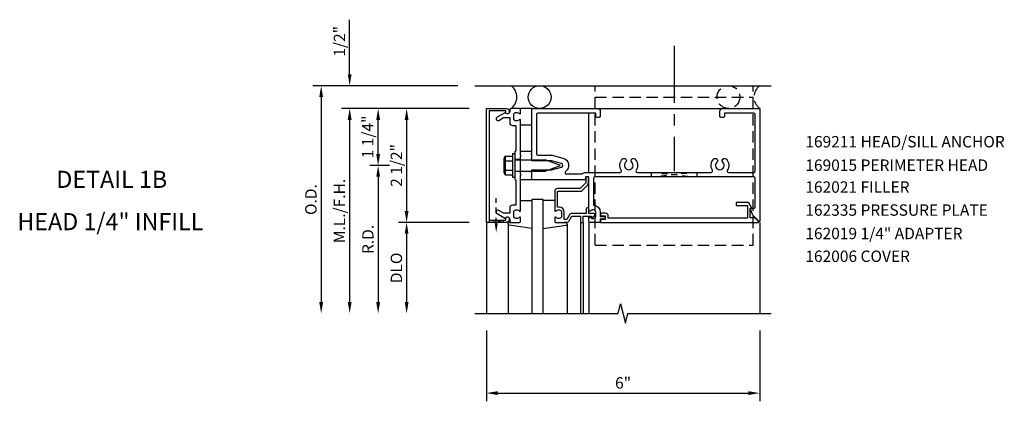
# Model space of a CAD drawing. Units: inches. Extents: x 0 to 134, y 0 to 82.
# Drawn here: x 35 to 56, y 64 to 73 of the extents above; entities that cross this region are included whole.
import ezdxf
from ezdxf.enums import TextEntityAlignment as Align

# ---------------------------------------------------------------- set-up
doc = ezdxf.new("R2010")
doc.units = ezdxf.units.IN
doc.header["$MEASUREMENT"] = 0
for name, pattern in [('CENTER', [2, 1.25, -0.25, 0.25, -0.25]), ('HIDDEN', [0.375, 0.25, -0.125]), ('HIDDEN2', [0.1875, 0.125, -0.0625])]:
    doc.linetypes.add(name, pattern=pattern)
doc.layers.get('0').update_dxf_attribs({"color": 4})
doc.layers.get('DEFPOINTS').update_dxf_attribs({"color": 11})
for name, color, linetype in [('CENTER', 1, 'CENTER'), ('PART_NUMBERS', 6, 'Continuous'), ('R-ANNO-DIMS', 3, 'Continuous'), ('R-SWTS-DET1', 1, 'Continuous'), ('R-SWTS-DET2', 4, 'Continuous'), ('R-SWTS-DET3', 5, 'Continuous')]:
    doc.layers.add(name, color=color, linetype=linetype)
doc.styles.get("Standard").update_dxf_attribs({"font": 'arial.ttf'})
doc.dimstyles.new('EXT_ON-OFF', dxfattribs={"dimscale": 2, "dimtxt": 0.125, "dimasz": 0.125, "dimexe": 0.09, "dimexo": 0.1875, "dimgap": 0.05, "dimtad": 3, "dimdec": 5, "dimzin": 3, "dimdsep": 46, "dimlunit": 5, "dimtxsty": 'Standard', "dimcen": 0, "dimse2": 1, "dimadec": 0, "dimazin": 0, "dimtfac": 1, "dimtdec": 4, "dimtofl": 0, "dimtmove": 0, "dimatfit": 0, "dimfxl": 0, "dimfrac": 2, "dimtolj": 1, "dimtzin": 3, "dimarcsym": 0})
doc.dimstyles.new('EXT_ON-ON', dxfattribs={"dimscale": 2, "dimtxt": 0.125, "dimasz": 0.125, "dimexe": 0.09, "dimexo": 0.1875, "dimgap": 0.05, "dimtad": 3, "dimdec": 5, "dimzin": 3, "dimdsep": 46, "dimlunit": 5, "dimtxsty": 'Standard', "dimcen": 0, "dimadec": 0, "dimazin": 0, "dimtfac": 1, "dimtdec": 4, "dimtofl": 0, "dimtmove": 0, "dimatfit": 0, "dimfxl": 0, "dimfrac": 2, "dimtolj": 1, "dimtzin": 3, "dimarcsym": 0})
doc.dimstyles.new('EXT_ON-ONNL', dxfattribs={"dimscale": 2, "dimtxt": 0.125, "dimasz": 0.125, "dimexe": 0.09, "dimexo": 0.1875, "dimgap": 0.05, "dimtad": 1, "dimdec": 5, "dimzin": 3, "dimdsep": 46, "dimlunit": 5, "dimtxsty": 'Standard', "dimcen": 0, "dimadec": 0, "dimazin": 0, "dimtfac": 1, "dimtdec": 5, "dimtofl": 0, "dimtmove": 2, "dimatfit": 3, "dimfxl": 0, "dimfrac": 2, "dimtolj": 1, "dimtzin": 3, "dimarcsym": 0})

# ---------------------------------------------------------------- blocks, each defined once
blk = doc.blocks.new('*D102')
at = {"layer": 'DEFPOINTS', "color": 0}
for p in [(42.695, 70.655), (45.07, 70.655), (43.32, 69.405)]:
    blk.add_point(p, dxfattribs=at)
at = {"layer": 'R-ANNO-DIMS', "color": 0, "lineweight": -2}
for p, q in [((44.695, 70.655), (42.515, 70.655)), ((42.695, 69.655), (42.695, 70.405)), ((42.945, 69.405), (42.515, 69.405))]:
    blk.add_line(p, q, dxfattribs=at)
at = {"layer": 'R-ANNO-DIMS', "color": 0}
for points in [[(42.653, 70.405), (42.737, 70.405), (42.695, 70.655)], [(42.653, 69.655), (42.737, 69.655), (42.695, 69.405)]]:
    blk.add_solid(points, dxfattribs=at)
at = {"layer": 'R-ANNO-DIMS', "color": 0, "insert": (42.466, 70.03), "char_height": 0.25, "attachment_point": 5, "rotation": 90}
blk.add_mtext('\\A1;1 1/4"', dxfattribs=at)
blk = doc.blocks.new('*D103')
at = {"layer": 'DEFPOINTS', "color": 0}
for p in [(43.32, 69.405), (42.695, 66.155), (44.82, 66.155)]:
    blk.add_point(p, dxfattribs=at)
at = {"layer": 'R-ANNO-DIMS', "color": 0, "lineweight": -2}
for p, q in [((42.945, 69.405), (42.515, 69.405)), ((42.695, 69.155), (42.695, 66.405))]:
    blk.add_line(p, q, dxfattribs=at)
at = {"layer": 'R-ANNO-DIMS', "color": 0}
for points in [[(42.653, 69.155), (42.737, 69.155), (42.695, 69.405)], [(42.653, 66.405), (42.737, 66.405), (42.695, 66.155)]]:
    blk.add_solid(points, dxfattribs=at)
at = {"layer": 'R-ANNO-DIMS', "color": 0, "insert": (42.47, 67.78), "char_height": 0.25, "attachment_point": 5, "rotation": 90}
blk.add_mtext('\\A1;R.D.', dxfattribs=at)
blk = doc.blocks.new('*D104')
at = {"layer": 'DEFPOINTS', "color": 0}
for p in [(45.07, 70.655), (43.32, 68.155), (45.07, 68.155)]:
    blk.add_point(p, dxfattribs=at)
at = {"layer": 'R-ANNO-DIMS', "color": 0, "lineweight": -2}
for p, q in [((44.695, 70.655), (43.14, 70.655)), ((43.32, 70.405), (43.32, 68.405)), ((44.695, 68.155), (43.14, 68.155))]:
    blk.add_line(p, q, dxfattribs=at)
at = {"layer": 'R-ANNO-DIMS', "color": 0}
for points in [[(43.278, 70.405), (43.362, 70.405), (43.32, 70.655)], [(43.278, 68.405), (43.362, 68.405), (43.32, 68.155)]]:
    blk.add_solid(points, dxfattribs=at)
at = {"layer": 'R-ANNO-DIMS', "color": 0, "insert": (43.095, 69.405), "char_height": 0.25, "attachment_point": 5, "rotation": 90}
blk.add_mtext('\\A1;2 1/2"', dxfattribs=at)
blk = doc.blocks.new('*D105')
at = {"layer": 'DEFPOINTS', "color": 0}
for p in [(45.07, 68.155), (43.32, 66.155), (44.82, 66.155)]:
    blk.add_point(p, dxfattribs=at)
at = {"layer": 'R-ANNO-DIMS', "color": 0, "lineweight": -2}
for p, q in [((44.695, 68.155), (43.14, 68.155)), ((43.32, 67.905), (43.32, 66.405))]:
    blk.add_line(p, q, dxfattribs=at)
at = {"layer": 'R-ANNO-DIMS', "color": 0}
for points in [[(43.278, 67.905), (43.362, 67.905), (43.32, 68.155)], [(43.278, 66.405), (43.362, 66.405), (43.32, 66.155)]]:
    blk.add_solid(points, dxfattribs=at)
at = {"layer": 'R-ANNO-DIMS', "color": 0, "insert": (43.095, 67.155), "char_height": 0.25, "attachment_point": 5, "rotation": 90}
blk.add_mtext('\\A1;DLO', dxfattribs=at)
blk = doc.blocks.new('*D106')
at = {"layer": 'DEFPOINTS', "color": 0}
for p in [(45.07, 70.655), (42.07, 66.155), (44.82, 66.155)]:
    blk.add_point(p, dxfattribs=at)
at = {"layer": 'R-ANNO-DIMS', "color": 0, "lineweight": -2}
for p, q in [((44.695, 70.655), (41.89, 70.655)), ((42.07, 70.405), (42.07, 66.405))]:
    blk.add_line(p, q, dxfattribs=at)
at = {"layer": 'R-ANNO-DIMS', "color": 0}
for points in [[(42.028, 70.405), (42.112, 70.405), (42.07, 70.655)], [(42.028, 66.405), (42.112, 66.405), (42.07, 66.155)]]:
    blk.add_solid(points, dxfattribs=at)
at = {"layer": 'R-ANNO-DIMS', "color": 0, "insert": (41.845, 68.405), "char_height": 0.25, "attachment_point": 5, "rotation": 90}
blk.add_mtext('\\A1;M.L./F.H.', dxfattribs=at)
blk = doc.blocks.new('*D107')
at = {"layer": 'DEFPOINTS', "color": 0}
for p in [(42.07, 71.155), (44.82, 71.155), (45.07, 70.655)]:
    blk.add_point(p, dxfattribs=at)
at = {"layer": 'R-ANNO-DIMS', "color": 0, "lineweight": -2}
for p, q in [((42.07, 71.405), (42.07, 72.605)), ((44.695, 70.655), (41.89, 70.655)), ((42.07, 70.405), (42.07, 70.155))]:
    blk.add_line(p, q, dxfattribs=at)
at = {"layer": 'R-ANNO-DIMS', "color": 0}
for points in [[(42.028, 71.405), (42.112, 71.405), (42.07, 71.155)], [(42.028, 70.405), (42.112, 70.405), (42.07, 70.655)]]:
    blk.add_solid(points, dxfattribs=at)
at = {"layer": 'R-ANNO-DIMS', "color": 0, "insert": (41.845, 72.13), "char_height": 0.25, "attachment_point": 5, "rotation": 90}
blk.add_mtext('\\A1;1/2"', dxfattribs=at)
blk = doc.blocks.new('*D108')
at = {"layer": 'DEFPOINTS', "color": 0}
for p in [(44.82, 71.155), (41.445, 66.155), (44.82, 66.155)]:
    blk.add_point(p, dxfattribs=at)
at = {"layer": 'R-ANNO-DIMS', "color": 0, "lineweight": -2}
for p, q in [((44.445, 71.155), (41.265, 71.155)), ((41.445, 70.905), (41.445, 66.405))]:
    blk.add_line(p, q, dxfattribs=at)
at = {"layer": 'R-ANNO-DIMS', "color": 0}
for points in [[(41.403, 70.905), (41.487, 70.905), (41.445, 71.155)], [(41.403, 66.405), (41.487, 66.405), (41.445, 66.155)]]:
    blk.add_solid(points, dxfattribs=at)
at = {"layer": 'R-ANNO-DIMS', "color": 0, "insert": (41.22, 68.655), "char_height": 0.25, "attachment_point": 5, "rotation": 90}
blk.add_mtext('\\A1;O.D.', dxfattribs=at)
blk = doc.blocks.new('*D109')
at = {"layer": 'DEFPOINTS', "color": 0}
for p in [(45.07, 66.155), (51.07, 66.155), (51.07, 64.405)]:
    blk.add_point(p, dxfattribs=at)
at = {"layer": 'R-ANNO-DIMS', "color": 0, "lineweight": -2}
for p, q in [((45.07, 65.78), (45.07, 64.225)), ((51.07, 65.78), (51.07, 64.225)), ((45.32, 64.405), (50.82, 64.405))]:
    blk.add_line(p, q, dxfattribs=at)
at = {"layer": 'R-ANNO-DIMS', "color": 0}
for points in [[(45.32, 64.447), (45.32, 64.364), (45.07, 64.405)], [(50.82, 64.447), (50.82, 64.364), (51.07, 64.405)]]:
    blk.add_solid(points, dxfattribs=at)
at = {"layer": 'R-ANNO-DIMS', "color": 0, "insert": (48.07, 64.63), "char_height": 0.25, "attachment_point": 5}
blk.add_mtext('\\A1;6"', dxfattribs=at)
blk = doc.blocks.new('B162006')
blk.add_lwpolyline([(-1.2, -0.94), (1.2, -0.94), (1.2, -0.576), (1.17, -0.576, -1), (1.17, -0.496), (1.19, -0.496, -0.414214), (1.25, -0.556), (1.25, -1), (-1.25, -1), (-1.25, -0.556, -0.414214), (-1.19, -0.496), (-1.17, -0.496, -1), (-1.17, -0.576), (-1.2, -0.576)], format="xyb", close=True)

msp = doc.modelspace()

# ---------------------------------------------------------------- linework, layer by layer
at = {"linetype": 'HIDDEN2'}
for p, q in [((48.694221, 69.252303), (49.694221, 69.152303)), ((48.694221, 69.152303), (48.694221, 69.252303)), ((49.694221, 69.252303), (48.694221, 69.152303)), ((49.694221, 69.152303), (49.694221, 69.252303)), ((45.285846, 68.132781), (45.285846, 68.6864))]:
    msp.add_line(p, q, dxfattribs=at)
msp.add_lwpolyline([(45.441846, 68.155303), (45.129846, 68.205303), (45.129846, 68.155303), (45.441846, 68.205303)], close=True, dxfattribs=at)
msp.add_solid([(45.319179, 68.132781), (45.252513, 68.132781), (45.285846, 67.932781)], dxfattribs=at)
at = {"layer": 'CENTER', "linetype": 'CENTER'}
msp.add_line((49.194221, 72.030303), (49.194221, 69.280303), dxfattribs=at)
at = {"layer": 'R-SWTS-DET1'}
for p, q in [((47.319846, 69.252303), (47.319846, 70.555303)), ((47.339846, 70.655303), (51.069846, 70.655303)), ((45.819846, 69.538303), (45.694846, 69.538303)), ((45.819846, 69.272303), (45.694846, 69.272303)), ((45.069846, 68.155303), (45.069846, 66.155303)), ((47.134846, 68.155303), (47.134846, 66.155303)), ((47.194846, 68.155303), (47.194846, 66.155303)), ((47.319846, 68.155303), (47.319846, 66.155303)), ((51.069846, 68.155303), (51.069846, 66.155303))]:
    msp.add_line(p, q, dxfattribs=at)
for points in [[(45.734846, 69.874303), (45.719846, 69.859303), (45.719846, 69.730303), (45.694846, 69.705303), (45.694846, 69.420303), (45.709846, 69.405303), (45.694846, 69.390303), (45.694846, 69.105303), (45.719846, 69.080303), (45.719846, 68.951303), (45.734846, 68.936303), (45.719846, 68.921303), (45.719846, 68.529303), (45.643846, 68.529303, 0.414213562), (45.583846, 68.469303), (45.583846, 68.355303), (45.449021, 68.355303), (45.343846, 68.416026, 1), (45.303846, 68.346744), (45.486475, 68.241303, -0.849090459), (45.583846, 68.225303), (45.583846, 68.185303, 0.414213562), (45.613846, 68.155303), (45.799846, 68.155303, 0.414213562), (45.819846, 68.175303), (45.819846, 68.257303, 0.669376495), (45.794204, 68.267875, -0.199772927), (45.730354, 68.241303), (45.719846, 68.241303, -0.414213562), (45.669846, 68.291303), (45.669846, 68.379303, -0.414213562), (45.719846, 68.429303), (45.730354, 68.429303, -0.199772927), (45.794204, 68.402732, 0.669376495), (45.819846, 68.413303), (45.819846, 69.180303), (45.834846, 69.195303), (45.819846, 69.210303), (45.819846, 69.600303), (45.834846, 69.615303), (45.819846, 69.630303), (45.819846, 70.397303, 0.669376495), (45.794204, 70.407875, -0.199772927), (45.730354, 70.381303), (45.719846, 70.381303, -0.414213562), (45.669846, 70.431303), (45.669846, 70.519303, -0.414213562), (45.719846, 70.569303), (45.730354, 70.569303, -0.199772927), (45.794204, 70.542732, 0.669376495), (45.819846, 70.553303), (45.819846, 70.635303, 0.414213562), (45.799846, 70.655303), (45.613846, 70.655303, 0.414213562), (45.583846, 70.625303), (45.583846, 70.585303, -0.849090459), (45.486475, 70.569303), (45.303846, 70.463862, 1), (45.343846, 70.39458), (45.449021, 70.455303), (45.583846, 70.455303), (45.583846, 70.341303, 0.414213562), (45.643846, 70.281303), (45.719846, 70.281303), (45.719846, 69.889303)], [(50.919008, 68.312999), (50.862846, 68.467303), (50.949846, 68.467303, 0.414213562), (50.969846, 68.487303), (50.969846, 69.122303, 0.414213562), (50.939846, 69.152303), (47.449846, 69.152303, 0.414213562), (47.419846, 69.122303), (47.419846, 68.529303, -0.414213562), (47.569846, 68.379303), (47.569846, 68.285303), (47.650846, 68.285303, -1), (47.650846, 68.225303), (47.569846, 68.225303), (47.569846, 68.175303, -0.414213562), (47.549846, 68.155303), (47.339846, 68.155303, -0.414213562), (47.319846, 68.175303), (47.319846, 68.257303, -0.669376495), (47.345488, 68.267875, 0.199772927), (47.409338, 68.241303), (47.419846, 68.241303, 0.414213562), (47.469846, 68.291303), (47.469846, 68.379303, 0.414213562), (47.419846, 68.429303), (47.409338, 68.429303, 0.199772927), (47.345488, 68.402732, -0.669376495), (47.319846, 68.413303), (47.319846, 69.142303, 0.414213562), (47.309846, 69.152303), (47.253846, 69.152303, 0.414213562), (47.243846, 69.142303), (47.243846, 69.102303, -0.414213562), (47.233846, 69.092303), (46.069846, 69.092303), (46.069846, 69.132303), (46.054846, 69.147303), (46.069846, 69.162303), (46.069846, 69.235303), (46.054846, 69.250303), (46.069846, 69.265303), (46.069846, 69.305303), (46.499846, 69.305303), (46.717958, 69.363746, 0.767326988), (46.717958, 69.44686), (46.499846, 69.505303), (46.069846, 69.505303), (46.069846, 69.545303), (46.054846, 69.560303), (46.069846, 69.575303), (46.069846, 69.648303), (46.054846, 69.663303), (46.069846, 69.678303), (46.069846, 69.718303), (46.069846, 70.655303), (47.509846, 70.655303, -0.414213562), (47.569846, 70.595303), (47.569846, 70.485303, -0.414213562), (47.539846, 70.455303), (47.499846, 70.455303, -0.414213562), (47.469846, 70.485303), (47.469846, 70.555303), (46.199846, 70.555303, 0.414213562), (46.169846, 70.525303), (46.169846, 69.660303, 0.414213562), (46.199846, 69.630303), (46.516302, 69.630303), (46.75031, 69.567601, -0.624437531), (46.808108, 69.27124, 0.719425495), (46.826193, 69.217303), (47.173379, 69.217303, -0.208064548), (47.253846, 69.252303), (48.006442, 69.252303, 0.595756773), (48.031563, 69.298703, -0.361678208), (48.060363, 69.54651, -1), (48.129329, 69.474097, 2.5), (48.260363, 69.474097, -1), (48.329329, 69.54651, -0.361678208), (48.358129, 69.298703, 0.595756773), (48.38325, 69.252303), (50.006442, 69.252303, 0.595756773), (50.031563, 69.298703, -0.361678208), (50.060363, 69.54651, -1), (50.129329, 69.474097, 2.5), (50.260363, 69.474097, -1), (50.329329, 69.54651, -0.361678208), (50.358129, 69.298703, 0.595756773), (50.38325, 69.252303), (50.939846, 69.252303, 0.414213562), (50.969846, 69.282303), (50.969846, 70.525303, 0.414213562), (50.939846, 70.555303), (50.294846, 70.555303), (50.294846, 70.485303, -0.414213562), (50.264846, 70.455303), (50.224846, 70.455303, -0.414213562), (50.194846, 70.485303), (50.194846, 70.595303, -0.414213562), (50.254846, 70.655303), (51.069846, 70.655303), (51.069846, 68.186303, -0.668178638), (51.052775, 68.179232)], [(47.174846, 68.155303, 0.414213562), (47.194846, 68.175303), (47.194846, 68.292303), (47.369846, 68.292303), (47.369846, 68.272303, 0.641869442), (47.394643, 68.260945), (47.439441, 68.299587, 0.69514325), (47.419846, 68.352303), (47.319846, 68.352303), (47.319846, 68.452303, 0.414213562), (47.299846, 68.472303), (47.279846, 68.472303, 0.414213562), (47.259846, 68.452303), (47.259846, 68.352303), (46.947584, 68.352303, 0.267949192), (46.895622, 68.322303), (46.833846, 68.215303), (46.779846, 68.215303), (46.779846, 68.379303, 0.414213562), (46.669846, 68.489303), (46.629846, 68.489303), (46.629846, 68.837303), (47.126846, 68.837303, 0.198912367), (47.169272, 68.854877), (47.294272, 68.979877, 0.198912367), (47.311846, 69.022303), (47.311846, 69.132303, 0.414213562), (47.291846, 69.152303), (47.271846, 69.152303, 0.414213562), (47.251846, 69.132303), (47.251846, 69.022303), (47.126846, 68.897303), (46.629846, 68.897303, 0.414213562), (46.569846, 68.837303), (46.569846, 68.413303, 0.669376495), (46.595488, 68.402732, -0.199772927), (46.659338, 68.429303), (46.669846, 68.429303, -0.414213562), (46.719846, 68.379303), (46.719846, 68.291303, -0.414213562), (46.669846, 68.241303), (46.659338, 68.241303, -0.199772927), (46.595488, 68.267875, 0.669376495), (46.569846, 68.257303), (46.569846, 68.175303, 0.414213562), (46.589846, 68.155303), (46.833846, 68.155303, 0.267949192), (46.885807, 68.185303), (46.947584, 68.292303), (47.134846, 68.292303), (47.134846, 68.175303, 0.414213562), (47.154846, 68.155303)], [(50.962917, 68.255303), (50.862846, 68.255303), (50.862846, 68.467303), (50.894846, 68.467303), (50.828722, 68.581834, 0.267949192), (50.815784, 68.589303), (50.550846, 68.589303), (50.550846, 68.527303), (50.800846, 68.527303), (50.800846, 68.245303), (47.745846, 68.245303), (47.745846, 68.295303, 0.414213562), (47.685846, 68.355303), (47.605846, 68.355303, 1), (47.605846, 68.295303), (47.680846, 68.295303), (47.680846, 68.215303), (47.595846, 68.215303, 0.414213562), (47.575846, 68.195303), (47.575846, 68.155303), (51.038775, 68.155303, 0.668178638), (51.045846, 68.172374)]]:
    msp.add_lwpolyline(points, format="xyb", close=True, dxfattribs=at)
msp.add_lwpolyline([(44.819846, 66.155303), (47.963965, 66.155303), (48.016886, 66.367556), (48.122806, 65.942731), (48.175727, 66.154983), (51.319846, 66.155303)], dxfattribs=at)
at = {"layer": 'R-SWTS-DET2', "linetype": 'HIDDEN'}
for p, q in [((47.459846, 67.655303), (47.459846, 71.155303)), ((47.459846, 71.155303), (50.928596, 71.155303)), ((50.928596, 67.655303), (50.928596, 71.155303)), ((47.459846, 70.905303), (50.928596, 70.905303)), ((47.459846, 67.655303), (50.928596, 67.655303))]:
    msp.add_line(p, q, dxfattribs=at)
at = {"layer": 'R-SWTS-DET2'}
for p, q in [((46.069846, 70.655303), (45.819846, 70.655303)), ((45.819846, 70.295303), (46.069846, 70.295303)), ((45.467141, 69.591893), (45.485846, 69.591893)), ((45.485846, 69.591893), (45.485846, 69.215533)), ((45.489771, 69.608213), (45.644846, 69.608213)), ((45.644846, 69.665303), (45.644846, 69.145303)), ((45.644846, 69.665303), (45.694846, 69.665303)), ((45.694846, 69.665303), (45.694846, 69.145303)), ((45.819846, 69.718303), (46.069846, 69.718303)), ((45.454846, 69.558015), (45.454846, 69.249407)), ((45.489771, 69.506758), (45.644846, 69.506758)), ((45.694846, 69.529303), (46.363533, 69.529303)), ((46.694846, 69.405303), (46.363533, 69.529303)), ((46.36356, 69.281303), (46.694846, 69.405303)), ((45.467141, 69.215533), (45.485846, 69.215533)), ((45.489771, 69.300668), (45.644846, 69.300668)), ((45.489771, 69.199213), (45.644846, 69.199213)), ((45.694846, 69.281303), (46.36356, 69.281303)), ((45.644846, 69.145303), (45.694846, 69.145303)), ((46.069846, 69.092303), (45.819846, 69.092303)), ((45.819846, 68.635303), (46.069846, 68.635303)), ((46.569846, 68.635303), (46.319846, 68.635303)), ((45.549846, 68.112669), (45.549846, 66.155303)), ((46.839846, 68.112669), (46.839846, 66.155303))]:
    msp.add_line(p, q, dxfattribs=at)
for points in [[(46.069846, 68.021603), (45.567039, 68.092867, -0.373551846), (45.549846, 68.112669), (45.549846, 68.135303, -0.414213562), (45.569846, 68.155303), (45.613846, 68.155303)], [(46.319846, 68.021603), (46.822653, 68.092867, 0.373551846), (46.839846, 68.112669), (46.839846, 68.135303, 0.414213562), (46.819846, 68.155303), (46.775846, 68.155303)]]:
    msp.add_lwpolyline(points, format="xyb", dxfattribs=at)
for centre, radius, start, end in [((45.509156, 69.557483), 0.054313, 110.9107, 249.0893), ((45.624337, 69.403718), 0.16949, 142.5555982, 217.4444018), ((45.509156, 69.249938), 0.054313, 110.9107, 249.0893)]:
    msp.add_arc(centre, radius, start, end, dxfattribs=at)
at = {"layer": 'R-SWTS-DET3'}
for p, q in [((44.819846, 71.155303), (51.319846, 71.155303)), ((46.319846, 68.655303), (46.069846, 68.655303)), ((46.069846, 68.655303), (46.069846, 66.155303)), ((46.319846, 66.155303), (46.319846, 68.655303))]:
    msp.add_line(p, q, dxfattribs=at)
msp.add_circle((46.238846, 70.905303), 0.25, dxfattribs=at)
at = {"layer": 'R-SWTS-DET3', "linetype": 'HIDDEN'}
msp.add_circle((50.382346, 70.905303), 0.25, dxfattribs=at)
at = {"layer": 'R-SWTS-DET3'}
msp.add_arc((45.426346, 70.905303), 0.3125, 306.8698976, 53.1301024, dxfattribs=at)
at = {"layer": 'R-SWTS-DET3', "linetype": 'HIDDEN'}
msp.add_arc((51.257346, 70.905303), 0.3125, 126.8698976, 233.1301024, dxfattribs=at)

# ---------------------------------------------------------------- block references
at = {"rotation": 270}
msp.add_blockref('B162006', (46.069846, 69.405303), dxfattribs=at)

# ---------------------------------------------------------------- texts
at = {"color": 2, "linetype": 'Continuous'}
msp.add_text('DETAIL 1B', height=0.375, dxfattribs=at).set_placement((36.848338, 68.911932), align=Align.CENTER)
at = {"color": 7, "linetype": 'Continuous'}
msp.add_text('HEAD 1/4" INFILL', height=0.375, dxfattribs=at).set_placement((36.818971, 67.983366), align=Align.CENTER)
at = {"layer": 'PART_NUMBERS'}
for s, p in [('169211 HEAD/SILL ANCHOR', (52.069846, 69.800993)), ('169015 PERIMETER HEAD', (52.069846, 69.285576)), ('162021 FILLER', (52.069846, 68.805668)), ('162335 PRESSURE PLATE', (52.069846, 68.2996)), ('162019 1/4" ADAPTER', (52.069846, 67.785576)), ('162006 COVER', (52.069846, 67.285576))]:
    msp.add_text(s, height=0.25, dxfattribs=at).set_placement(p)

# ---------------------------------------------------------------- dimensions: what is measured, and where the dimension line sits
at = {"layer": 'R-ANNO-DIMS'}
for base, p2, dimstyle, picture, middle in [((42.069846, 71.155303), (44.819846, 71.155303), 'EXT_ON-OFF', '*D107', (41.844846, 72.130303)), ((43.319846, 68.155303), (45.069846, 68.155303), 'EXT_ON-ONNL', '*D104', (43.094846, 69.405303))]:
    dim = msp.add_linear_dim(base=base, p1=(45.069846, 70.655303), p2=p2, angle=90, dimstyle=dimstyle, override={"dimpost": '"'}, dxfattribs=at)
    dim.commit()
    dim.dimension.update_dxf_attribs({"geometry": picture, "text_midpoint": middle})
for base, p1, text, picture, middle in [((41.444846, 66.155303), (44.819846, 71.155303), 'O.D.', '*D108', (41.219846, 68.655303)), ((42.069846, 66.155303), (45.069846, 70.655303), 'M.L./F.H.', '*D106', (41.844846, 68.405303)), ((42.694846, 66.155303), (43.319846, 69.405303), 'R.D.', '*D103', (42.469846, 67.780303)), ((43.319846, 66.155303), (45.069846, 68.155303), 'DLO', '*D105', (43.094846, 67.155303))]:
    dim = msp.add_linear_dim(base=base, p1=p1, p2=(44.819846, 66.155303), angle=90, text=text, dimstyle='EXT_ON-OFF', override={"dimpost": '"'}, dxfattribs=at)
    dim.commit()
    dim.dimension.update_dxf_attribs({"geometry": picture, "text_midpoint": middle})
dim = msp.add_linear_dim(base=(42.694846, 70.655303), p1=(43.319846, 69.405303), p2=(45.069846, 70.655303), angle=90, dimstyle='EXT_ON-ONNL', override={"dimpost": '"'}, dxfattribs=at)
dim.commit()
dim.dimension.update_dxf_attribs({"geometry": '*D102', "text_midpoint": (42.465858, 70.030303), "dimtype": 160})
dim = msp.add_linear_dim(base=(51.069846, 64.405303), p1=(45.069846, 66.155303), p2=(51.069846, 66.155303), dimstyle='EXT_ON-ON', override={"dimpost": '"'}, dxfattribs=at)
dim.commit()
dim.dimension.update_dxf_attribs({"geometry": '*D109', "text_midpoint": (48.069846, 64.630303)})

doc.saveas('drawing.dxf')
